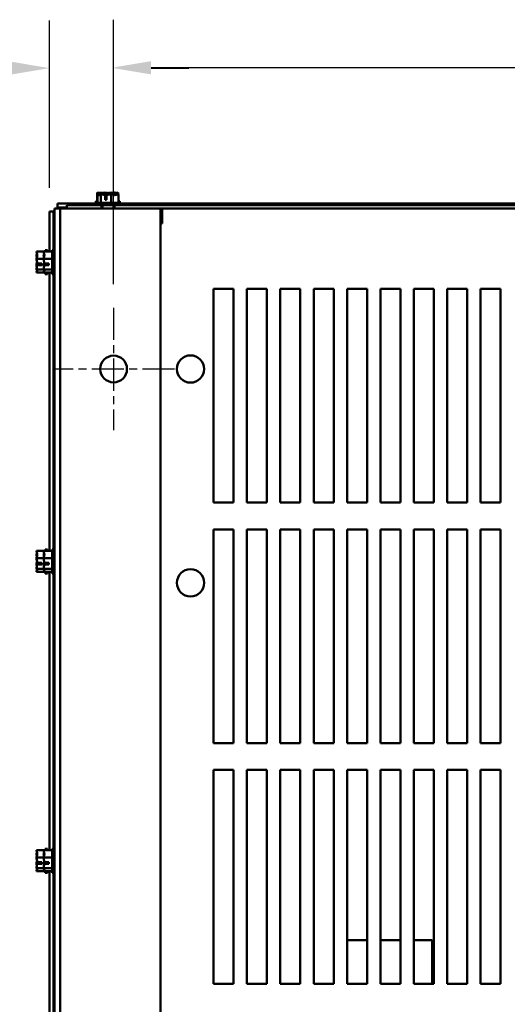
# Model space of a CAD drawing. Units: inches. Extents: x 4 to 154, y 2 to 120.
# Drawn here: x 17 to 26, y 20 to 39 of the extents above; entities that cross this region are included whole.
import ezdxf

# ---------------------------------------------------------------- set-up
doc = ezdxf.new("R2010")
doc.units = ezdxf.units.IN
doc.header["$LTSCALE"] = 7.142857
doc.header["$MEASUREMENT"] = 0
doc.linetypes.add('CHAIN', pattern=[0.7087, 0.4724, -0.0591, 0.1181, -0.0591])
for name, color, linetype, lineweight in [('Center Mark (ANSI)', 7, 'Continuous', 25), ('Dimension (ANSI)', 7, 'Continuous', 25), ('Visible (ANSI)', 7, 'Continuous', 50)]:
    doc.layers.add(name, color=color, linetype=linetype, lineweight=lineweight)
doc.styles.add('Note Text (ANSI)', font='tahoma.ttf')
doc.dimstyles.new('Default (ANSI)', dxfattribs={"dimscale": 7.142857, "dimtxt": 0.12, "dimasz": 0.098425, "dimexe": 0.125, "dimexo": 0.0625, "dimgap": 0.031496, "dimtad": 0, "dimtih": 1, "dimtoh": 1, "dimrnd": 1e-08, "dimzin": 0, "dimdsep": 46, "dimtxsty": 'Note Text (ANSI)', "dimcen": 0.09, "dimdle": 0.393701, "dimclrd": 256, "dimclre": 256, "dimclrt": 256, "dimadec": 0, "dimazin": 1, "dimtfac": 1, "dimtofl": 0, "dimtmove": 0, "dimatfit": 3, "dimfxl": 1, "dimtolj": 1, "dimtzin": 4, "dimlwd": -1, "dimlwe": -1, "dimarcsym": 0})

# ---------------------------------------------------------------- blocks, each defined once
blk = doc.blocks.new('*D30')
at = {"layer": 'Defpoints', "color": 0, "transparency": 16777216}
for p in [(44.877, 37.877), (18.877, 33.377), (44.877, 33.377)]:
    blk.add_point(p, dxfattribs=at)
at = {"layer": 'Dimension (ANSI)', "transparency": 16777216}
for p, q in [((18.877, 33.824), (18.877, 38.769)), ((44.877, 33.824), (44.877, 38.769)), ((19.58, 37.877), (30.242, 37.877)), ((44.174, 37.877), (33.513, 37.877))]:
    blk.add_line(p, q, dxfattribs=at)
for points in [[(19.58, 37.994), (19.58, 37.759), (18.877, 37.877)], [(44.174, 37.994), (44.174, 37.759), (44.877, 37.877)]]:
    blk.add_solid(points, dxfattribs=at)
at = {"layer": 'Dimension (ANSI)', "transparency": 16777216, "insert": (30.467, 38.323), "char_height": 0.8571, "attachment_point": 1, "style": 'Note Text (ANSI)'}
blk.add_mtext('\\A1;26.00', dxfattribs=at)
blk = doc.blocks.new('*D32')
at = {"layer": 'Defpoints', "color": 0, "transparency": 16777216}
for p in [(18.877, 37.863), (17.677, 35.18), (18.877, 33.377)]:
    blk.add_point(p, dxfattribs=at)
at = {"layer": 'Dimension (ANSI)', "transparency": 16777216}
for p, q in [((17.677, 35.626), (17.677, 38.756)), ((18.877, 33.824), (18.877, 38.756)), ((16.974, 37.863), (15.864, 37.863)), ((19.58, 37.863), (20.283, 37.863))]:
    blk.add_line(p, q, dxfattribs=at)
for points in [[(16.974, 37.981), (16.974, 37.746), (17.677, 37.863)], [(19.58, 37.981), (19.58, 37.746), (18.877, 37.863)]]:
    blk.add_solid(points, dxfattribs=at)
at = {"layer": 'Dimension (ANSI)', "transparency": 16777216, "insert": (13.529, 38.31), "char_height": 0.8571, "attachment_point": 1, "style": 'Note Text (ANSI)'}
blk.add_mtext('\\A1;1.20', dxfattribs=at)

msp = doc.modelspace()

# ---------------------------------------------------------------- linework, layer by layer
at = {"layer": 'Center Mark (ANSI)', "linetype": 'CHAIN', "ltscale": 0.177668}
for p, q in [((18.877, 33.377), (18.877, 31.091)), ((20.02, 32.234), (17.734, 32.234))]:
    msp.add_line(p, q, dxfattribs=at)
at = {"layer": 'Visible (ANSI)'}
for p, q in [((18.575, 35.374), (18.542, 35.374)), ((18.542, 35.374), (18.542, 35.329)), ((18.571, 35.534), (18.57, 35.534)), ((18.57, 35.534), (18.57, 35.374)), ((18.57, 35.534), (18.57, 35.534)), ((18.575, 35.502), (18.575, 35.342)), ((18.576, 35.502), (18.575, 35.502)), ((18.576, 35.502), (18.576, 35.502)), ((18.63, 35.534), (18.629, 35.534)), ((18.631, 35.534), (18.63, 35.534)), ((18.63, 35.534), (18.63, 35.501)), ((18.635, 35.502), (18.635, 35.502)), ((18.637, 35.502), (18.635, 35.502)), ((18.635, 35.502), (18.635, 35.342)), ((18.708, 35.534), (18.706, 35.534)), ((18.711, 35.502), (18.711, 35.52)), ((18.714, 35.502), (18.711, 35.502)), ((18.712, 35.504), (18.712, 35.502)), ((18.716, 35.402), (18.716, 35.488)), ((18.744, 35.402), (18.716, 35.402)), ((18.717, 35.472), (18.717, 35.442)), ((18.717, 35.442), (18.744, 35.442)), ((18.739, 35.519), (18.739, 35.5)), ((18.744, 35.487), (18.744, 35.402)), ((18.827, 35.534), (18.826, 35.534)), ((18.828, 35.534), (18.827, 35.534)), ((18.827, 35.534), (18.827, 35.502)), ((18.832, 35.502), (18.831, 35.502)), ((18.833, 35.502), (18.832, 35.502)), ((18.832, 35.502), (18.832, 35.342)), ((18.905, 35.534), (18.903, 35.534)), ((18.91, 35.502), (18.908, 35.502)), ((18.964, 35.534), (18.963, 35.534)), ((18.964, 35.534), (18.964, 35.502)), ((18.969, 35.502), (18.968, 35.502)), ((18.969, 35.502), (18.969, 35.342)), ((18.992, 35.374), (18.969, 35.374)), ((18.992, 35.374), (18.992, 35.342)), ((17.772, 35.234), (17.772, 5.234)), ((17.877, 35.234), (17.772, 35.234)), ((17.826, 35.329), (17.826, 35.255)), ((17.826, 35.329), (18.547, 35.329)), ((17.826, 35.255), (17.826, 35.234)), ((17.826, 35.255), (18.002, 35.255)), ((18.154, 35.234), (17.877, 35.234)), ((17.877, 5.234), (17.877, 35.234)), ((18.653, 35.297), (18.002, 35.297)), ((18.002, 35.297), (18.002, 35.234)), ((18.154, 35.234), (19.757, 35.234)), ((18.175, 35.302), (18.175, 35.297)), ((18.547, 35.302), (18.175, 35.302)), ((18.997, 35.342), (18.547, 35.342)), ((18.547, 35.342), (18.547, 35.297)), ((18.891, 35.297), (18.653, 35.297)), ((18.653, 35.234), (18.653, 35.297)), ((18.669, 35.234), (18.669, 35.297)), ((18.876, 35.234), (18.876, 35.297)), ((31.758, 35.297), (18.891, 35.297)), ((18.891, 35.297), (18.891, 35.234)), ((18.997, 35.342), (18.997, 35.297)), ((18.997, 35.329), (30.56, 35.329)), ((22.175, 35.302), (18.997, 35.302)), ((19.757, 5.234), (19.757, 35.234)), ((19.757, 35.234), (31.758, 35.234)), ((19.772, 35.234), (19.772, 35.129)), ((19.782, 35.234), (19.782, 35.212)), ((19.782, 35.212), (19.782, 34.954)), ((19.787, 35.234), (19.787, 34.958)), ((22.175, 35.302), (22.175, 35.297)), ((17.752, 35.18), (17.677, 35.18)), ((17.677, 35.18), (17.677, 34.431)), ((17.772, 35.18), (17.752, 35.18)), ((17.752, 34.459), (17.752, 35.18)), ((19.757, 35.129), (19.772, 35.129)), ((19.787, 34.954), (19.757, 34.954)), ((19.787, 34.958), (19.787, 34.954)), ((17.593, 34.459), (17.593, 34.431)), ((17.593, 34.459), (17.638, 34.459)), ((17.638, 34.459), (17.638, 34.431)), ((17.727, 34.459), (17.727, 34.009)), ((17.727, 34.459), (17.772, 34.459)), ((17.433, 34.431), (17.433, 34.43)), ((17.433, 34.431), (17.567, 34.431)), ((17.433, 34.372), (17.433, 34.37)), ((17.433, 34.295), (17.433, 34.294)), ((17.433, 34.294), (17.433, 34.293)), ((17.433, 34.294), (17.567, 34.294)), ((17.567, 34.431), (17.567, 34.43)), ((17.567, 34.431), (17.727, 34.431)), ((17.567, 34.372), (17.567, 34.37)), ((17.567, 34.295), (17.567, 34.294)), ((17.567, 34.294), (17.567, 34.293)), ((17.567, 34.294), (17.727, 34.294)), ((17.433, 34.176), (17.433, 34.173)), ((17.433, 34.099), (17.433, 34.097)), ((17.433, 34.097), (17.433, 34.097)), ((17.433, 34.097), (17.567, 34.097)), ((17.533, 34.178), (17.447, 34.178)), ((17.448, 34.206), (17.533, 34.206)), ((17.463, 34.179), (17.493, 34.179)), ((17.493, 34.179), (17.493, 34.206)), ((17.533, 34.206), (17.533, 34.178)), ((17.567, 34.176), (17.567, 34.173)), ((17.567, 34.099), (17.567, 34.097)), ((17.567, 34.097), (17.567, 34.097)), ((17.567, 34.097), (17.727, 34.097)), ((17.667, 34.178), (17.581, 34.178)), ((17.582, 34.206), (17.667, 34.206)), ((17.597, 34.179), (17.627, 34.179)), ((17.627, 34.179), (17.627, 34.206)), ((17.667, 34.206), (17.667, 34.178)), ((17.433, 34.038), (17.433, 34.038)), ((17.433, 34.038), (17.433, 34.037)), ((17.433, 34.037), (17.567, 34.037)), ((17.567, 34.038), (17.567, 34.038)), ((17.567, 34.038), (17.567, 34.037)), ((17.567, 34.037), (17.727, 34.037)), ((17.593, 34.037), (17.593, 34.009)), ((17.593, 34.009), (17.638, 34.009)), ((17.638, 34.037), (17.638, 34.009)), ((17.677, 34.037), (17.677, 28.831)), ((17.727, 34.009), (17.772, 34.009)), ((17.752, 28.859), (17.752, 34.009)), ((20.748, 33.734), (21.122, 33.734)), ((20.748, 29.734), (20.748, 33.734)), ((21.122, 33.734), (21.122, 29.734)), ((21.373, 33.734), (21.747, 33.734)), ((21.373, 29.734), (21.373, 33.734)), ((21.747, 33.734), (21.747, 29.734)), ((21.998, 33.734), (22.372, 33.734)), ((21.998, 29.734), (21.998, 33.734)), ((22.372, 33.734), (22.372, 29.734)), ((22.623, 29.734), (22.623, 33.734)), ((22.623, 33.734), (22.997, 33.734)), ((22.997, 33.734), (22.997, 29.734)), ((23.248, 33.734), (23.622, 33.734)), ((23.248, 29.734), (23.248, 33.734)), ((23.622, 33.734), (23.622, 29.734)), ((23.873, 33.734), (24.247, 33.734)), ((23.873, 29.734), (23.873, 33.734)), ((24.247, 33.734), (24.247, 29.734)), ((24.498, 33.734), (24.872, 33.734)), ((24.498, 29.734), (24.498, 33.734)), ((24.872, 33.734), (24.872, 29.734)), ((25.123, 33.734), (25.497, 33.734)), ((25.123, 29.734), (25.123, 33.734)), ((25.497, 33.734), (25.497, 29.734)), ((25.748, 33.734), (26.122, 33.734)), ((25.748, 29.734), (25.748, 33.734)), ((26.122, 33.734), (26.122, 29.734)), ((21.122, 29.734), (20.748, 29.734)), ((21.747, 29.734), (21.373, 29.734)), ((22.372, 29.734), (21.998, 29.734)), ((22.997, 29.734), (22.623, 29.734)), ((23.622, 29.734), (23.248, 29.734)), ((24.247, 29.734), (23.873, 29.734)), ((24.872, 29.734), (24.498, 29.734)), ((25.497, 29.734), (25.123, 29.734)), ((26.122, 29.734), (25.748, 29.734)), ((20.748, 29.234), (21.122, 29.234)), ((20.748, 25.234), (20.748, 29.234)), ((21.122, 29.234), (21.122, 25.234)), ((21.373, 29.234), (21.747, 29.234)), ((21.373, 25.234), (21.373, 29.234)), ((21.747, 29.234), (21.747, 25.234)), ((21.998, 29.234), (22.372, 29.234)), ((21.998, 25.234), (21.998, 29.234)), ((22.372, 29.234), (22.372, 25.234)), ((22.623, 25.234), (22.623, 29.234)), ((22.623, 29.234), (22.997, 29.234)), ((22.997, 29.234), (22.997, 25.234)), ((23.248, 29.234), (23.622, 29.234)), ((23.248, 25.234), (23.248, 29.234)), ((23.622, 29.234), (23.622, 25.234)), ((23.873, 29.234), (24.247, 29.234)), ((23.873, 25.234), (23.873, 29.234)), ((24.247, 29.234), (24.247, 25.234)), ((24.498, 29.234), (24.872, 29.234)), ((24.498, 25.234), (24.498, 29.234)), ((24.872, 29.234), (24.872, 25.234)), ((25.123, 29.234), (25.497, 29.234)), ((25.123, 25.234), (25.123, 29.234)), ((25.497, 29.234), (25.497, 25.234)), ((25.748, 29.234), (26.122, 29.234)), ((25.748, 25.234), (25.748, 29.234)), ((26.122, 29.234), (26.122, 25.234)), ((17.433, 28.831), (17.433, 28.83)), ((17.433, 28.831), (17.567, 28.831)), ((17.433, 28.772), (17.433, 28.77)), ((17.567, 28.831), (17.567, 28.83)), ((17.567, 28.831), (17.727, 28.831)), ((17.567, 28.772), (17.567, 28.77)), ((17.593, 28.859), (17.593, 28.831)), ((17.593, 28.859), (17.638, 28.859)), ((17.638, 28.859), (17.638, 28.831)), ((17.727, 28.859), (17.727, 28.409)), ((17.727, 28.859), (17.772, 28.859)), ((17.433, 28.695), (17.433, 28.694)), ((17.433, 28.694), (17.433, 28.693)), ((17.433, 28.694), (17.567, 28.694)), ((17.433, 28.576), (17.433, 28.573)), ((17.533, 28.578), (17.447, 28.578)), ((17.448, 28.606), (17.533, 28.606)), ((17.463, 28.579), (17.493, 28.579)), ((17.493, 28.579), (17.493, 28.606)), ((17.533, 28.606), (17.533, 28.578)), ((17.567, 28.695), (17.567, 28.694)), ((17.567, 28.694), (17.567, 28.693)), ((17.567, 28.694), (17.727, 28.694)), ((17.567, 28.576), (17.567, 28.573)), ((17.667, 28.578), (17.581, 28.578)), ((17.582, 28.606), (17.667, 28.606)), ((17.597, 28.579), (17.627, 28.579)), ((17.627, 28.579), (17.627, 28.606)), ((17.667, 28.606), (17.667, 28.578)), ((17.433, 28.499), (17.433, 28.497)), ((17.433, 28.497), (17.433, 28.497)), ((17.433, 28.497), (17.567, 28.497)), ((17.433, 28.438), (17.433, 28.438)), ((17.433, 28.438), (17.433, 28.437)), ((17.433, 28.437), (17.567, 28.437)), ((17.567, 28.499), (17.567, 28.497)), ((17.567, 28.497), (17.567, 28.497)), ((17.567, 28.497), (17.727, 28.497)), ((17.567, 28.438), (17.567, 28.438)), ((17.567, 28.438), (17.567, 28.437)), ((17.567, 28.437), (17.727, 28.437)), ((17.593, 28.437), (17.593, 28.409)), ((17.593, 28.409), (17.638, 28.409)), ((17.638, 28.437), (17.638, 28.409)), ((17.677, 28.437), (17.677, 23.231)), ((17.727, 28.409), (17.772, 28.409)), ((17.752, 23.259), (17.752, 28.409)), ((21.122, 25.234), (20.748, 25.234)), ((21.747, 25.234), (21.373, 25.234)), ((22.372, 25.234), (21.998, 25.234)), ((22.997, 25.234), (22.623, 25.234)), ((23.622, 25.234), (23.248, 25.234)), ((24.247, 25.234), (23.873, 25.234)), ((24.872, 25.234), (24.498, 25.234)), ((25.497, 25.234), (25.123, 25.234)), ((26.122, 25.234), (25.748, 25.234)), ((20.748, 20.734), (20.748, 24.734)), ((20.748, 24.734), (21.122, 24.734)), ((21.122, 24.734), (21.122, 20.734)), ((21.373, 20.734), (21.373, 24.734)), ((21.373, 24.734), (21.747, 24.734)), ((21.747, 24.734), (21.747, 20.734)), ((21.998, 24.734), (22.372, 24.734)), ((21.998, 20.734), (21.998, 24.734)), ((22.372, 24.734), (22.372, 20.734)), ((22.623, 24.734), (22.997, 24.734)), ((22.623, 20.734), (22.623, 24.734)), ((22.997, 24.734), (22.997, 20.734)), ((23.248, 20.734), (23.248, 24.734)), ((23.248, 24.734), (23.622, 24.734)), ((23.622, 24.734), (23.622, 20.734)), ((23.873, 24.734), (24.247, 24.734)), ((23.873, 20.734), (23.873, 24.734)), ((24.247, 24.734), (24.247, 20.734)), ((24.498, 24.734), (24.872, 24.734)), ((24.498, 20.734), (24.498, 24.734)), ((24.872, 24.734), (24.872, 20.734)), ((25.123, 24.734), (25.497, 24.734)), ((25.123, 20.734), (25.123, 24.734)), ((25.497, 24.734), (25.497, 20.734)), ((25.748, 24.734), (26.122, 24.734)), ((25.748, 20.734), (25.748, 24.734)), ((26.122, 24.734), (26.122, 20.734)), ((17.433, 23.231), (17.433, 23.23)), ((17.433, 23.231), (17.567, 23.231)), ((17.567, 23.231), (17.567, 23.23)), ((17.567, 23.231), (17.727, 23.231)), ((17.593, 23.259), (17.593, 23.231)), ((17.593, 23.259), (17.638, 23.259)), ((17.638, 23.259), (17.638, 23.231)), ((17.727, 23.259), (17.727, 22.809)), ((17.727, 23.259), (17.772, 23.259)), ((17.433, 23.172), (17.433, 23.17)), ((17.433, 23.095), (17.433, 23.094)), ((17.433, 23.094), (17.433, 23.093)), ((17.433, 23.094), (17.567, 23.094)), ((17.567, 23.172), (17.567, 23.17)), ((17.567, 23.095), (17.567, 23.094)), ((17.567, 23.094), (17.567, 23.093)), ((17.567, 23.094), (17.727, 23.094)), ((17.433, 22.976), (17.433, 22.973)), ((17.433, 22.899), (17.433, 22.897)), ((17.433, 22.897), (17.433, 22.897)), ((17.433, 22.897), (17.567, 22.897)), ((17.533, 22.978), (17.447, 22.978)), ((17.448, 23.006), (17.533, 23.006)), ((17.463, 22.979), (17.493, 22.979)), ((17.493, 22.979), (17.493, 23.006)), ((17.533, 23.006), (17.533, 22.978)), ((17.567, 22.976), (17.567, 22.973)), ((17.567, 22.899), (17.567, 22.897)), ((17.567, 22.897), (17.567, 22.897)), ((17.567, 22.897), (17.727, 22.897)), ((17.667, 22.978), (17.581, 22.978)), ((17.582, 23.006), (17.667, 23.006)), ((17.597, 22.979), (17.627, 22.979)), ((17.627, 22.979), (17.627, 23.006)), ((17.667, 23.006), (17.667, 22.978)), ((17.433, 22.838), (17.433, 22.838)), ((17.433, 22.838), (17.433, 22.837)), ((17.433, 22.837), (17.567, 22.837)), ((17.567, 22.838), (17.567, 22.838)), ((17.567, 22.838), (17.567, 22.837)), ((17.567, 22.837), (17.727, 22.837)), ((17.593, 22.837), (17.593, 22.809)), ((17.593, 22.809), (17.638, 22.809)), ((17.638, 22.837), (17.638, 22.809)), ((17.677, 22.837), (17.677, 17.631)), ((17.727, 22.809), (17.772, 22.809)), ((17.752, 17.659), (17.752, 22.809)), ((23.248, 21.548), (23.622, 21.548)), ((23.873, 21.548), (23.972, 21.548)), ((24.247, 21.548), (23.972, 21.548)), ((24.842, 21.548), (24.498, 21.548)), ((24.842, 21.548), (24.842, 20.734)), ((21.122, 20.734), (20.748, 20.734)), ((21.747, 20.734), (21.373, 20.734)), ((22.372, 20.734), (21.998, 20.734)), ((22.997, 20.734), (22.623, 20.734)), ((23.622, 20.734), (23.248, 20.734)), ((24.247, 20.734), (23.873, 20.734)), ((24.872, 20.734), (24.498, 20.734)), ((25.497, 20.734), (25.123, 20.734)), ((26.122, 20.734), (25.748, 20.734))]:
    msp.add_line(p, q, dxfattribs=at)
for centre, radius in [((18.877, 32.234), 0.25), ((20.317, 32.234), 0.255), ((20.318, 28.234), 0.255)]:
    msp.add_circle(centre, radius, dxfattribs=at)
for points, knots in [([(18.57, 35.534), (18.574, 35.534), (18.578, 35.532), (18.587, 35.526), (18.594, 35.519), (18.6, 35.519), (18.606, 35.519), (18.613, 35.526), (18.622, 35.532), (18.626, 35.534), (18.629, 35.534)], [-0.2419012, -0.2419012, -0.2419012, -0.2419012, -0.1540153, -0.1540153, 0, 0, 0, 0.1540153, 0.1540153, 0.2419012, 0.2419012, 0.2419012, 0.2419012]), ([(18.612, 35.525), (18.606, 35.527), (18.601, 35.529), (18.588, 35.532), (18.579, 35.534), (18.571, 35.534)], [0.0959719, 0.0959719, 0.0959719, 0.0959719, 0.1540153, 0.1540153, 0.2419012, 0.2419012, 0.2419012, 0.2419012]), ([(18.617, 35.492), (18.611, 35.494), (18.606, 35.496), (18.593, 35.5), (18.584, 35.502), (18.576, 35.502)], [0.0959719, 0.0959719, 0.0959719, 0.0959719, 0.1540153, 0.1540153, 0.2419012, 0.2419012, 0.2419012, 0.2419012]), ([(18.576, 35.502), (18.579, 35.502), (18.583, 35.5), (18.592, 35.494), (18.599, 35.486), (18.605, 35.486), (18.611, 35.486), (18.618, 35.494), (18.627, 35.5), (18.631, 35.502), (18.635, 35.502)], [-0.2419012, -0.2419012, -0.2419012, -0.2419012, -0.1540153, -0.1540153, 0, 0, 0, 0.1540153, 0.1540153, 0.2419012, 0.2419012, 0.2419012, 0.2419012]), ([(18.631, 35.534), (18.642, 35.534), (18.656, 35.532), (18.681, 35.527), (18.696, 35.523), (18.711, 35.52)], [-0.2419012, -0.2419012, -0.2419012, -0.2419012, -0.1540153, -0.1540153, -0.044199, -0.044199, -0.044199, -0.044199]), ([(18.637, 35.502), (18.648, 35.502), (18.661, 35.5), (18.686, 35.495), (18.701, 35.49), (18.716, 35.488)], [-0.2419012, -0.2419012, -0.2419012, -0.2419012, -0.1540153, -0.1540153, -0.044199, -0.044199, -0.044199, -0.044199]), ([(18.706, 35.534), (18.698, 35.534), (18.689, 35.532), (18.679, 35.53), (18.677, 35.529), (18.675, 35.528)], [-0.2419012, -0.2419012, -0.2419012, -0.2419012, -0.1540153, -0.1540153, -0.1317898, -0.1317898, -0.1317898, -0.1317898]), ([(18.711, 35.502), (18.704, 35.502), (18.694, 35.5), (18.685, 35.497), (18.683, 35.496), (18.681, 35.496)], [-0.2419012, -0.2419012, -0.2419012, -0.2419012, -0.1540153, -0.1540153, -0.1317898, -0.1317898, -0.1317898, -0.1317898]), ([(18.767, 35.525), (18.759, 35.527), (18.751, 35.529), (18.733, 35.532), (18.72, 35.534), (18.708, 35.534)], [0.0959736, 0.0959736, 0.0959736, 0.0959736, 0.1540153, 0.1540153, 0.2419012, 0.2419012, 0.2419012, 0.2419012]), ([(18.711, 35.52), (18.711, 35.519), (18.711, 35.517), (18.712, 35.512), (18.712, 35.508), (18.712, 35.504)], [0.18590033, 0.18590033, 0.18590033, 0.18590033, 0.19785069, 0.19785069, 0.22603034, 0.22603034, 0.22603034, 0.22603034]), ([(18.772, 35.492), (18.764, 35.494), (18.757, 35.496), (18.738, 35.5), (18.725, 35.502), (18.714, 35.502)], [0.0959736, 0.0959736, 0.0959736, 0.0959736, 0.1540153, 0.1540153, 0.2419012, 0.2419012, 0.2419012, 0.2419012]), ([(18.716, 35.488), (18.716, 35.486), (18.717, 35.485), (18.717, 35.48), (18.717, 35.476), (18.717, 35.472)], [0.18590033, 0.18590033, 0.18590033, 0.18590033, 0.19785069, 0.19785069, 0.22603034, 0.22603034, 0.22603034, 0.22603034]), ([(18.739, 35.519), (18.756, 35.521), (18.774, 35.527), (18.801, 35.532), (18.814, 35.534), (18.826, 35.534)], [0.0259801, 0.0259801, 0.0259801, 0.0259801, 0.1540153, 0.1540153, 0.2419012, 0.2419012, 0.2419012, 0.2419012]), ([(18.744, 35.487), (18.761, 35.488), (18.779, 35.494), (18.806, 35.5), (18.82, 35.502), (18.831, 35.502)], [0.0259801, 0.0259801, 0.0259801, 0.0259801, 0.1540153, 0.1540153, 0.2419012, 0.2419012, 0.2419012, 0.2419012]), ([(18.828, 35.534), (18.836, 35.534), (18.845, 35.532), (18.866, 35.526), (18.882, 35.519), (18.896, 35.519), (18.909, 35.519), (18.925, 35.526), (18.946, 35.532), (18.955, 35.534), (18.963, 35.534)], [-0.2419012, -0.2419012, -0.2419012, -0.2419012, -0.1540153, -0.1540153, 0, 0, 0, 0.1540153, 0.1540153, 0.2419012, 0.2419012, 0.2419012, 0.2419012]), ([(18.833, 35.502), (18.841, 35.502), (18.85, 35.5), (18.871, 35.494), (18.887, 35.486), (18.901, 35.486), (18.915, 35.486), (18.93, 35.494), (18.951, 35.5), (18.961, 35.502), (18.968, 35.502)], [-0.2419012, -0.2419012, -0.2419012, -0.2419012, -0.1540153, -0.1540153, 0, 0, 0, 0.1540153, 0.1540153, 0.2419012, 0.2419012, 0.2419012, 0.2419012]), ([(18.903, 35.534), (18.892, 35.534), (18.878, 35.532), (18.864, 35.53), (18.862, 35.529), (18.859, 35.528)], [-0.2419012, -0.2419012, -0.2419012, -0.2419012, -0.1540153, -0.1540153, -0.1317892, -0.1317892, -0.1317892, -0.1317892]), ([(18.908, 35.502), (18.897, 35.502), (18.884, 35.5), (18.87, 35.497), (18.867, 35.496), (18.864, 35.496)], [-0.2419012, -0.2419012, -0.2419012, -0.2419012, -0.1540153, -0.1540153, -0.1317892, -0.1317892, -0.1317892, -0.1317892]), ([(18.922, 35.525), (18.92, 35.527), (18.918, 35.529), (18.912, 35.532), (18.908, 35.534), (18.905, 35.534)], [0.0959719, 0.0959719, 0.0959719, 0.0959719, 0.1540153, 0.1540153, 0.2419012, 0.2419012, 0.2419012, 0.2419012]), ([(18.928, 35.492), (18.925, 35.494), (18.923, 35.496), (18.917, 35.5), (18.913, 35.502), (18.91, 35.502)], [0.0959719, 0.0959719, 0.0959719, 0.0959719, 0.1540153, 0.1540153, 0.2419012, 0.2419012, 0.2419012, 0.2419012]), ([(17.433, 34.295), (17.433, 34.303), (17.435, 34.312), (17.441, 34.333), (17.448, 34.349), (17.448, 34.363), (17.448, 34.377), (17.441, 34.392), (17.435, 34.413), (17.433, 34.423), (17.433, 34.43)], [-0.2419012, -0.2419012, -0.2419012, -0.2419012, -0.1540153, -0.1540153, 0, 0, 0, 0.1540153, 0.1540153, 0.2419012, 0.2419012, 0.2419012, 0.2419012]), ([(17.442, 34.39), (17.44, 34.387), (17.438, 34.385), (17.435, 34.379), (17.433, 34.375), (17.433, 34.372)], [0.0959719, 0.0959719, 0.0959719, 0.0959719, 0.1540153, 0.1540153, 0.2419012, 0.2419012, 0.2419012, 0.2419012]), ([(17.433, 34.37), (17.433, 34.359), (17.435, 34.346), (17.437, 34.332), (17.438, 34.329), (17.439, 34.326)], [-0.2419012, -0.2419012, -0.2419012, -0.2419012, -0.1540153, -0.1540153, -0.1317892, -0.1317892, -0.1317892, -0.1317892]), ([(17.448, 34.206), (17.446, 34.223), (17.44, 34.241), (17.435, 34.268), (17.433, 34.282), (17.433, 34.293)], [0.0259801, 0.0259801, 0.0259801, 0.0259801, 0.1540153, 0.1540153, 0.2419012, 0.2419012, 0.2419012, 0.2419012]), ([(17.567, 34.295), (17.567, 34.303), (17.569, 34.312), (17.576, 34.333), (17.583, 34.349), (17.583, 34.363), (17.583, 34.377), (17.576, 34.392), (17.569, 34.413), (17.567, 34.423), (17.567, 34.43)], [-0.2419012, -0.2419012, -0.2419012, -0.2419012, -0.1540153, -0.1540153, 0, 0, 0, 0.1540153, 0.1540153, 0.2419012, 0.2419012, 0.2419012, 0.2419012]), ([(17.577, 34.39), (17.575, 34.387), (17.573, 34.385), (17.569, 34.379), (17.567, 34.375), (17.567, 34.372)], [0.0959719, 0.0959719, 0.0959719, 0.0959719, 0.1540153, 0.1540153, 0.2419012, 0.2419012, 0.2419012, 0.2419012]), ([(17.567, 34.37), (17.567, 34.359), (17.569, 34.346), (17.572, 34.332), (17.573, 34.329), (17.573, 34.326)], [-0.2419012, -0.2419012, -0.2419012, -0.2419012, -0.1540153, -0.1540153, -0.1317892, -0.1317892, -0.1317892, -0.1317892]), ([(17.582, 34.206), (17.581, 34.223), (17.575, 34.241), (17.569, 34.268), (17.567, 34.282), (17.567, 34.293)], [0.0259801, 0.0259801, 0.0259801, 0.0259801, 0.1540153, 0.1540153, 0.2419012, 0.2419012, 0.2419012, 0.2419012]), ([(17.442, 34.234), (17.44, 34.226), (17.438, 34.219), (17.435, 34.2), (17.433, 34.187), (17.433, 34.176)], [0.0959736, 0.0959736, 0.0959736, 0.0959736, 0.1540153, 0.1540153, 0.2419012, 0.2419012, 0.2419012, 0.2419012]), ([(17.433, 34.099), (17.433, 34.11), (17.435, 34.123), (17.44, 34.148), (17.444, 34.163), (17.447, 34.178)], [-0.2419012, -0.2419012, -0.2419012, -0.2419012, -0.1540153, -0.1540153, -0.044199, -0.044199, -0.044199, -0.044199]), ([(17.433, 34.173), (17.433, 34.166), (17.435, 34.156), (17.437, 34.147), (17.438, 34.145), (17.439, 34.143)], [-0.2419012, -0.2419012, -0.2419012, -0.2419012, -0.1540153, -0.1540153, -0.1317898, -0.1317898, -0.1317898, -0.1317898]), ([(17.433, 34.038), (17.433, 34.041), (17.435, 34.045), (17.441, 34.054), (17.448, 34.061), (17.448, 34.067), (17.448, 34.073), (17.441, 34.08), (17.435, 34.089), (17.433, 34.093), (17.433, 34.097)], [-0.2419012, -0.2419012, -0.2419012, -0.2419012, -0.1540153, -0.1540153, 0, 0, 0, 0.1540153, 0.1540153, 0.2419012, 0.2419012, 0.2419012, 0.2419012]), ([(17.447, 34.178), (17.448, 34.178), (17.45, 34.179), (17.455, 34.179), (17.459, 34.179), (17.463, 34.179)], [0.18590033, 0.18590033, 0.18590033, 0.18590033, 0.19785069, 0.19785069, 0.22603034, 0.22603034, 0.22603034, 0.22603034]), ([(17.577, 34.234), (17.575, 34.226), (17.573, 34.219), (17.569, 34.2), (17.567, 34.187), (17.567, 34.176)], [0.0959736, 0.0959736, 0.0959736, 0.0959736, 0.1540153, 0.1540153, 0.2419012, 0.2419012, 0.2419012, 0.2419012]), ([(17.567, 34.099), (17.567, 34.11), (17.569, 34.123), (17.574, 34.148), (17.579, 34.163), (17.581, 34.178)], [-0.2419012, -0.2419012, -0.2419012, -0.2419012, -0.1540153, -0.1540153, -0.044199, -0.044199, -0.044199, -0.044199]), ([(17.567, 34.173), (17.567, 34.166), (17.569, 34.156), (17.572, 34.147), (17.573, 34.145), (17.573, 34.143)], [-0.2419012, -0.2419012, -0.2419012, -0.2419012, -0.1540153, -0.1540153, -0.1317898, -0.1317898, -0.1317898, -0.1317898]), ([(17.567, 34.038), (17.567, 34.041), (17.569, 34.045), (17.576, 34.054), (17.583, 34.061), (17.583, 34.067), (17.583, 34.073), (17.576, 34.08), (17.569, 34.089), (17.567, 34.093), (17.567, 34.097)], [-0.2419012, -0.2419012, -0.2419012, -0.2419012, -0.1540153, -0.1540153, 0, 0, 0, 0.1540153, 0.1540153, 0.2419012, 0.2419012, 0.2419012, 0.2419012]), ([(17.581, 34.178), (17.583, 34.178), (17.584, 34.179), (17.589, 34.179), (17.594, 34.179), (17.597, 34.179)], [0.18590033, 0.18590033, 0.18590033, 0.18590033, 0.19785069, 0.19785069, 0.22603034, 0.22603034, 0.22603034, 0.22603034]), ([(17.442, 34.079), (17.44, 34.073), (17.438, 34.068), (17.435, 34.055), (17.433, 34.046), (17.433, 34.038)], [0.0959719, 0.0959719, 0.0959719, 0.0959719, 0.1540153, 0.1540153, 0.2419012, 0.2419012, 0.2419012, 0.2419012]), ([(17.577, 34.079), (17.575, 34.073), (17.573, 34.068), (17.569, 34.055), (17.567, 34.046), (17.567, 34.038)], [0.0959719, 0.0959719, 0.0959719, 0.0959719, 0.1540153, 0.1540153, 0.2419012, 0.2419012, 0.2419012, 0.2419012]), ([(17.433, 28.695), (17.433, 28.703), (17.435, 28.712), (17.441, 28.733), (17.448, 28.749), (17.448, 28.763), (17.448, 28.777), (17.441, 28.792), (17.435, 28.813), (17.433, 28.823), (17.433, 28.83)], [-0.2419012, -0.2419012, -0.2419012, -0.2419012, -0.1540153, -0.1540153, 0, 0, 0, 0.1540153, 0.1540153, 0.2419012, 0.2419012, 0.2419012, 0.2419012]), ([(17.442, 28.79), (17.44, 28.787), (17.438, 28.785), (17.435, 28.779), (17.433, 28.775), (17.433, 28.772)], [0.0959719, 0.0959719, 0.0959719, 0.0959719, 0.1540153, 0.1540153, 0.2419012, 0.2419012, 0.2419012, 0.2419012]), ([(17.433, 28.77), (17.433, 28.759), (17.435, 28.746), (17.437, 28.732), (17.438, 28.729), (17.439, 28.726)], [-0.2419012, -0.2419012, -0.2419012, -0.2419012, -0.1540153, -0.1540153, -0.1317892, -0.1317892, -0.1317892, -0.1317892]), ([(17.567, 28.695), (17.567, 28.703), (17.569, 28.712), (17.576, 28.733), (17.583, 28.749), (17.583, 28.763), (17.583, 28.777), (17.576, 28.792), (17.569, 28.813), (17.567, 28.823), (17.567, 28.83)], [-0.2419012, -0.2419012, -0.2419012, -0.2419012, -0.1540153, -0.1540153, 0, 0, 0, 0.1540153, 0.1540153, 0.2419012, 0.2419012, 0.2419012, 0.2419012]), ([(17.577, 28.79), (17.575, 28.787), (17.573, 28.785), (17.569, 28.779), (17.567, 28.775), (17.567, 28.772)], [0.0959719, 0.0959719, 0.0959719, 0.0959719, 0.1540153, 0.1540153, 0.2419012, 0.2419012, 0.2419012, 0.2419012]), ([(17.567, 28.77), (17.567, 28.759), (17.569, 28.746), (17.572, 28.732), (17.573, 28.729), (17.573, 28.726)], [-0.2419012, -0.2419012, -0.2419012, -0.2419012, -0.1540153, -0.1540153, -0.1317892, -0.1317892, -0.1317892, -0.1317892]), ([(17.448, 28.606), (17.446, 28.623), (17.44, 28.641), (17.435, 28.668), (17.433, 28.682), (17.433, 28.693)], [0.0259801, 0.0259801, 0.0259801, 0.0259801, 0.1540153, 0.1540153, 0.2419012, 0.2419012, 0.2419012, 0.2419012]), ([(17.442, 28.634), (17.44, 28.626), (17.438, 28.619), (17.435, 28.6), (17.433, 28.587), (17.433, 28.576)], [0.0959736, 0.0959736, 0.0959736, 0.0959736, 0.1540153, 0.1540153, 0.2419012, 0.2419012, 0.2419012, 0.2419012]), ([(17.433, 28.499), (17.433, 28.51), (17.435, 28.523), (17.44, 28.548), (17.444, 28.563), (17.447, 28.578)], [-0.2419012, -0.2419012, -0.2419012, -0.2419012, -0.1540153, -0.1540153, -0.044199, -0.044199, -0.044199, -0.044199]), ([(17.433, 28.573), (17.433, 28.566), (17.435, 28.556), (17.437, 28.547), (17.438, 28.545), (17.439, 28.543)], [-0.2419012, -0.2419012, -0.2419012, -0.2419012, -0.1540153, -0.1540153, -0.1317898, -0.1317898, -0.1317898, -0.1317898]), ([(17.447, 28.578), (17.448, 28.578), (17.45, 28.579), (17.455, 28.579), (17.459, 28.579), (17.463, 28.579)], [0.18590033, 0.18590033, 0.18590033, 0.18590033, 0.19785069, 0.19785069, 0.22603034, 0.22603034, 0.22603034, 0.22603034]), ([(17.582, 28.606), (17.581, 28.623), (17.575, 28.641), (17.569, 28.668), (17.567, 28.682), (17.567, 28.693)], [0.0259801, 0.0259801, 0.0259801, 0.0259801, 0.1540153, 0.1540153, 0.2419012, 0.2419012, 0.2419012, 0.2419012]), ([(17.577, 28.634), (17.575, 28.626), (17.573, 28.619), (17.569, 28.6), (17.567, 28.587), (17.567, 28.576)], [0.0959736, 0.0959736, 0.0959736, 0.0959736, 0.1540153, 0.1540153, 0.2419012, 0.2419012, 0.2419012, 0.2419012]), ([(17.567, 28.499), (17.567, 28.51), (17.569, 28.523), (17.574, 28.548), (17.579, 28.563), (17.581, 28.578)], [-0.2419012, -0.2419012, -0.2419012, -0.2419012, -0.1540153, -0.1540153, -0.044199, -0.044199, -0.044199, -0.044199]), ([(17.567, 28.573), (17.567, 28.566), (17.569, 28.556), (17.572, 28.547), (17.573, 28.545), (17.573, 28.543)], [-0.2419012, -0.2419012, -0.2419012, -0.2419012, -0.1540153, -0.1540153, -0.1317898, -0.1317898, -0.1317898, -0.1317898]), ([(17.581, 28.578), (17.583, 28.578), (17.584, 28.579), (17.589, 28.579), (17.594, 28.579), (17.597, 28.579)], [0.18590033, 0.18590033, 0.18590033, 0.18590033, 0.19785069, 0.19785069, 0.22603034, 0.22603034, 0.22603034, 0.22603034]), ([(17.433, 28.438), (17.433, 28.441), (17.435, 28.445), (17.441, 28.454), (17.448, 28.461), (17.448, 28.467), (17.448, 28.473), (17.441, 28.48), (17.435, 28.489), (17.433, 28.493), (17.433, 28.497)], [-0.2419012, -0.2419012, -0.2419012, -0.2419012, -0.1540153, -0.1540153, 0, 0, 0, 0.1540153, 0.1540153, 0.2419012, 0.2419012, 0.2419012, 0.2419012]), ([(17.442, 28.479), (17.44, 28.473), (17.438, 28.468), (17.435, 28.455), (17.433, 28.446), (17.433, 28.438)], [0.0959719, 0.0959719, 0.0959719, 0.0959719, 0.1540153, 0.1540153, 0.2419012, 0.2419012, 0.2419012, 0.2419012]), ([(17.567, 28.438), (17.567, 28.441), (17.569, 28.445), (17.576, 28.454), (17.583, 28.461), (17.583, 28.467), (17.583, 28.473), (17.576, 28.48), (17.569, 28.489), (17.567, 28.493), (17.567, 28.497)], [-0.2419012, -0.2419012, -0.2419012, -0.2419012, -0.1540153, -0.1540153, 0, 0, 0, 0.1540153, 0.1540153, 0.2419012, 0.2419012, 0.2419012, 0.2419012]), ([(17.577, 28.479), (17.575, 28.473), (17.573, 28.468), (17.569, 28.455), (17.567, 28.446), (17.567, 28.438)], [0.0959719, 0.0959719, 0.0959719, 0.0959719, 0.1540153, 0.1540153, 0.2419012, 0.2419012, 0.2419012, 0.2419012]), ([(17.433, 23.095), (17.433, 23.103), (17.435, 23.112), (17.441, 23.133), (17.448, 23.149), (17.448, 23.163), (17.448, 23.177), (17.441, 23.192), (17.435, 23.213), (17.433, 23.223), (17.433, 23.23)], [-0.2419012, -0.2419012, -0.2419012, -0.2419012, -0.1540153, -0.1540153, 0, 0, 0, 0.1540153, 0.1540153, 0.2419012, 0.2419012, 0.2419012, 0.2419012]), ([(17.567, 23.095), (17.567, 23.103), (17.569, 23.112), (17.576, 23.133), (17.583, 23.149), (17.583, 23.163), (17.583, 23.177), (17.576, 23.192), (17.569, 23.213), (17.567, 23.223), (17.567, 23.23)], [-0.2419012, -0.2419012, -0.2419012, -0.2419012, -0.1540153, -0.1540153, 0, 0, 0, 0.1540153, 0.1540153, 0.2419012, 0.2419012, 0.2419012, 0.2419012]), ([(17.442, 23.19), (17.44, 23.187), (17.438, 23.185), (17.435, 23.179), (17.433, 23.175), (17.433, 23.172)], [0.0959719, 0.0959719, 0.0959719, 0.0959719, 0.1540153, 0.1540153, 0.2419012, 0.2419012, 0.2419012, 0.2419012]), ([(17.433, 23.17), (17.433, 23.159), (17.435, 23.146), (17.437, 23.132), (17.438, 23.129), (17.439, 23.126)], [-0.2419012, -0.2419012, -0.2419012, -0.2419012, -0.1540153, -0.1540153, -0.1317892, -0.1317892, -0.1317892, -0.1317892]), ([(17.448, 23.006), (17.446, 23.023), (17.44, 23.041), (17.435, 23.068), (17.433, 23.082), (17.433, 23.093)], [0.0259801, 0.0259801, 0.0259801, 0.0259801, 0.1540153, 0.1540153, 0.2419012, 0.2419012, 0.2419012, 0.2419012]), ([(17.442, 23.034), (17.44, 23.026), (17.438, 23.019), (17.435, 23), (17.433, 22.987), (17.433, 22.976)], [0.0959736, 0.0959736, 0.0959736, 0.0959736, 0.1540153, 0.1540153, 0.2419012, 0.2419012, 0.2419012, 0.2419012]), ([(17.577, 23.19), (17.575, 23.187), (17.573, 23.185), (17.569, 23.179), (17.567, 23.175), (17.567, 23.172)], [0.0959719, 0.0959719, 0.0959719, 0.0959719, 0.1540153, 0.1540153, 0.2419012, 0.2419012, 0.2419012, 0.2419012]), ([(17.567, 23.17), (17.567, 23.159), (17.569, 23.146), (17.572, 23.132), (17.573, 23.129), (17.573, 23.126)], [-0.2419012, -0.2419012, -0.2419012, -0.2419012, -0.1540153, -0.1540153, -0.1317892, -0.1317892, -0.1317892, -0.1317892]), ([(17.582, 23.006), (17.581, 23.023), (17.575, 23.041), (17.569, 23.068), (17.567, 23.082), (17.567, 23.093)], [0.0259801, 0.0259801, 0.0259801, 0.0259801, 0.1540153, 0.1540153, 0.2419012, 0.2419012, 0.2419012, 0.2419012]), ([(17.577, 23.034), (17.575, 23.026), (17.573, 23.019), (17.569, 23), (17.567, 22.987), (17.567, 22.976)], [0.0959736, 0.0959736, 0.0959736, 0.0959736, 0.1540153, 0.1540153, 0.2419012, 0.2419012, 0.2419012, 0.2419012]), ([(17.433, 22.899), (17.433, 22.91), (17.435, 22.923), (17.44, 22.948), (17.444, 22.963), (17.447, 22.978)], [-0.2419012, -0.2419012, -0.2419012, -0.2419012, -0.1540153, -0.1540153, -0.044199, -0.044199, -0.044199, -0.044199]), ([(17.433, 22.973), (17.433, 22.966), (17.435, 22.956), (17.437, 22.947), (17.438, 22.945), (17.439, 22.943)], [-0.2419012, -0.2419012, -0.2419012, -0.2419012, -0.1540153, -0.1540153, -0.1317898, -0.1317898, -0.1317898, -0.1317898]), ([(17.433, 22.838), (17.433, 22.841), (17.435, 22.845), (17.441, 22.854), (17.448, 22.861), (17.448, 22.867), (17.448, 22.873), (17.441, 22.88), (17.435, 22.889), (17.433, 22.893), (17.433, 22.897)], [-0.2419012, -0.2419012, -0.2419012, -0.2419012, -0.1540153, -0.1540153, 0, 0, 0, 0.1540153, 0.1540153, 0.2419012, 0.2419012, 0.2419012, 0.2419012]), ([(17.442, 22.879), (17.44, 22.873), (17.438, 22.868), (17.435, 22.855), (17.433, 22.846), (17.433, 22.838)], [0.0959719, 0.0959719, 0.0959719, 0.0959719, 0.1540153, 0.1540153, 0.2419012, 0.2419012, 0.2419012, 0.2419012]), ([(17.447, 22.978), (17.448, 22.978), (17.45, 22.979), (17.455, 22.979), (17.459, 22.979), (17.463, 22.979)], [0.18590033, 0.18590033, 0.18590033, 0.18590033, 0.19785069, 0.19785069, 0.22603034, 0.22603034, 0.22603034, 0.22603034]), ([(17.567, 22.899), (17.567, 22.91), (17.569, 22.923), (17.574, 22.948), (17.579, 22.963), (17.581, 22.978)], [-0.2419012, -0.2419012, -0.2419012, -0.2419012, -0.1540153, -0.1540153, -0.044199, -0.044199, -0.044199, -0.044199]), ([(17.567, 22.973), (17.567, 22.966), (17.569, 22.956), (17.572, 22.947), (17.573, 22.945), (17.573, 22.943)], [-0.2419012, -0.2419012, -0.2419012, -0.2419012, -0.1540153, -0.1540153, -0.1317898, -0.1317898, -0.1317898, -0.1317898]), ([(17.567, 22.838), (17.567, 22.841), (17.569, 22.845), (17.576, 22.854), (17.583, 22.861), (17.583, 22.867), (17.583, 22.873), (17.576, 22.88), (17.569, 22.889), (17.567, 22.893), (17.567, 22.897)], [-0.2419012, -0.2419012, -0.2419012, -0.2419012, -0.1540153, -0.1540153, 0, 0, 0, 0.1540153, 0.1540153, 0.2419012, 0.2419012, 0.2419012, 0.2419012]), ([(17.577, 22.879), (17.575, 22.873), (17.573, 22.868), (17.569, 22.855), (17.567, 22.846), (17.567, 22.838)], [0.0959719, 0.0959719, 0.0959719, 0.0959719, 0.1540153, 0.1540153, 0.2419012, 0.2419012, 0.2419012, 0.2419012]), ([(17.581, 22.978), (17.583, 22.978), (17.584, 22.979), (17.589, 22.979), (17.594, 22.979), (17.597, 22.979)], [0.18590033, 0.18590033, 0.18590033, 0.18590033, 0.19785069, 0.19785069, 0.22603034, 0.22603034, 0.22603034, 0.22603034])]:
    msp.add_open_spline(points, degree=3, knots=knots, dxfattribs=at)

# ---------------------------------------------------------------- dimensions: what is measured, and where the dimension line sits
at = {"layer": 'Dimension (ANSI)'}
for base, p1, p2, picture, middle in [((18.877, 37.863), (17.677, 35.18), (18.877, 33.377), '*D32', (14.584, 37.863)), ((44.877, 37.877), (18.877, 33.377), (44.877, 33.377), '*D30', (31.877, 37.877))]:
    dim = msp.add_linear_dim(base=base, p1=p1, p2=p2, angle=180, dimstyle='Default (ANSI)', override={"dimgap": 0.031496, "dimtih": 0, "dimtoh": 0, "dimdec": 2, "dimtol": 0, "dimlim": 0, "dimtp": 0, "dimtm": 0, "dimtdec": 2, "dimatfit": 1}, dxfattribs=at)
    dim.commit()
    dim.dimension.update_dxf_attribs({"geometry": picture, "text_midpoint": middle, "dimtype": 160})

doc.saveas('drawing.dxf')
